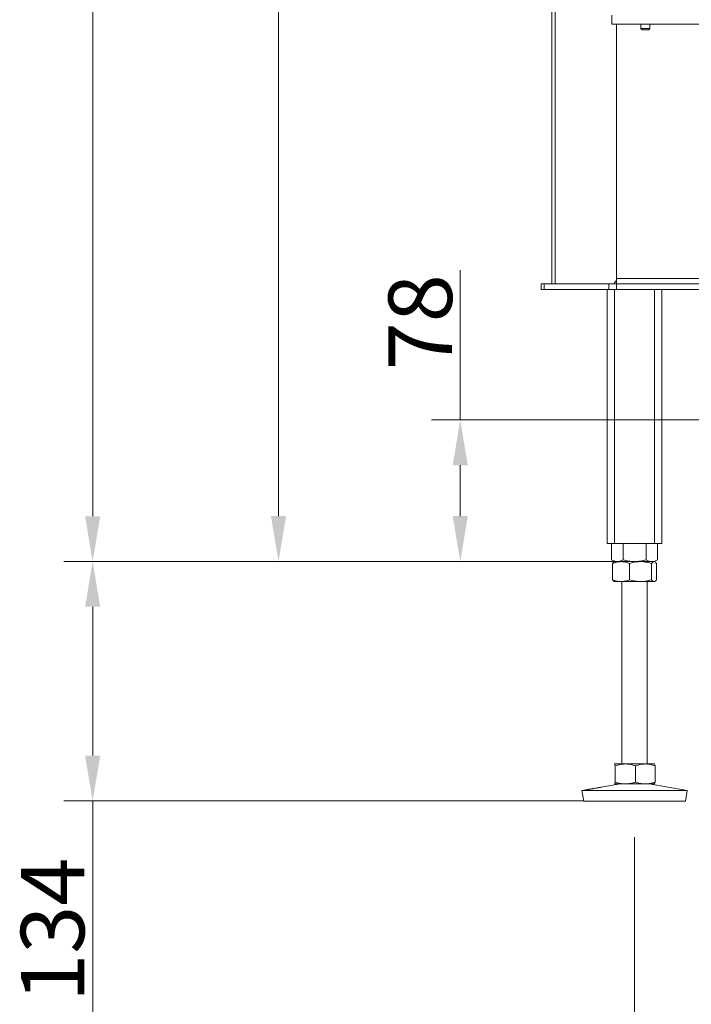
# Model space of a CAD drawing. Extents: x 14673 to 17230, y -467 to 2752.
# Drawn here: x 14673 to 15043, y 613 to 1156 of the extents above; entities that cross this region are included whole.
import ezdxf

# ---------------------------------------------------------------- set-up
doc = ezdxf.new("R2010")
doc.units = 0
doc.header["$LTSCALE"] = 5
doc.linetypes.add('HIDDEN', pattern=[1.905, 1.27, -0.635])
doc.layers.add('LAYER14', color=30, linetype='Continuous')
doc.layers.add('SLD-0', color=7, linetype='Continuous')
doc.styles.add('Brunner 2014', font='arial.ttf', dxfattribs={"height": 35})
doc.dimstyles.new('Brunner 2014', dxfattribs={"dimscale": 5, "dimtxt": 35, "dimasz": 5, "dimexe": 3.175, "dimexo": 0, "dimgap": 0.762, "dimtad": 1, "dimdec": 0, "dimrnd": 1e-08, "dimtxsty": 'Brunner 2014', "dimcen": 0.09, "dimdle": 10, "dimclrd": 7, "dimclre": 7, "dimclrt": 7, "dimadec": 1, "dimazin": 2, "dimtfac": 0.666667, "dimtdec": 0, "dimtmove": 0, "dimatfit": 3, "dimldrblk": 'Filled-1', "dimfxl": 1, "dimtolj": 1, "dimlwd": 5, "dimlwe": 5, "dimarcsym": 0})

# ---------------------------------------------------------------- blocks, each defined once
blk = doc.blocks.new('*D102')
at = {"layer": 'Defpoints', "color": 0, "linetype": 'HIDDEN', "lineweight": 5, "transparency": 16777216}
for p in [(15327.07, 935.35), (14916.07, 857.35), (15001.07, 857.35)]:
    blk.add_point(p, dxfattribs=at)
at = {"layer": 'SLD-0', "color": 7, "linetype": 'Continuous', "lineweight": 5, "transparency": 16777216}
for p, q in [((14916.07, 935.35), (14916.07, 1017.89)), ((15327.07, 935.35), (14900.2, 935.35)), ((14916.07, 882.35), (14916.07, 910.35)), ((15001.07, 857.35), (14900.2, 857.35))]:
    blk.add_line(p, q, dxfattribs=at)
at = {"layer": 'SLD-0', "color": 7, "linetype": 'HIDDEN', "lineweight": 5, "transparency": 16777216}
for points in [[(14911.9, 910.35), (14920.24, 910.35), (14916.07, 935.35)], [(14911.9, 882.35), (14920.24, 882.35), (14916.07, 857.35)]]:
    blk.add_solid(points, dxfattribs=at)
at = {"layer": 'SLD-0', "color": 5, "linetype": 'HIDDEN', "lineweight": 15, "transparency": 16777216, "insert": (14876.52, 989.12), "char_height": 35, "attachment_point": 2, "rotation": 90, "style": 'Brunner 2014'}
blk.add_mtext('\\A1;78', dxfattribs=at)
blk = doc.blocks.new('Filled-1')
at = {"color": 0}
for p, q in [((0, 0), (-1, 0.167)), ((-1, 0.167), (-1, -0.167)), ((-1, 0), (0, 0)), ((-1, -0.167), (0, 0))]:
    blk.add_line(p, q, dxfattribs=at)
at = {"color": 0, "flags": 128}
blk.add_lwpolyline([(-1, -0.167), (0, 0), (-1, 0.167), (-1, -0.167)], dxfattribs=at)
at = {"color": 0}
blk.add_solid([(-1, -0.167), (0, 0), (-1, 0.167), (-1, -0.167)], dxfattribs=at)
blk = doc.blocks.new('*D103')
at = {"layer": 'Defpoints', "color": 0, "lineweight": 5, "transparency": 16777216}
for p in [(14713.6, 857.35), (15001.07, 857.35), (14984.08, 725.35)]:
    blk.add_point(p, dxfattribs=at)
at = {"layer": 'SLD-0', "color": 7, "linetype": 'Continuous', "lineweight": 5, "transparency": 16777216}
for p, q in [((15001.07, 857.35), (14697.73, 857.35)), ((14713.6, 832.35), (14713.6, 750.35)), ((14984.08, 725.35), (14697.73, 725.35)), ((14713.6, 725.35), (14713.6, 517.63))]:
    blk.add_line(p, q, dxfattribs=at)
at = {"layer": 'SLD-0', "color": 7, "lineweight": 5, "transparency": 16777216}
for points in [[(14709.43, 832.35), (14717.77, 832.35), (14713.6, 857.35)], [(14709.43, 750.35), (14717.77, 750.35), (14713.6, 725.35)]]:
    blk.add_solid(points, dxfattribs=at)
at = {"layer": 'SLD-0', "color": 7, "lineweight": 15, "transparency": 16777216, "insert": (14674.03, 608.94), "char_height": 35, "attachment_point": 2, "rotation": 90, "style": 'Brunner 2014'}
blk.add_mtext('\\A1;32 - 134', dxfattribs=at)
blk = doc.blocks.new('*D104')
at = {"layer": 'Defpoints', "color": 0, "lineweight": 5, "transparency": 16777216}
for p in [(15012.07, 705.35), (15692.07, 705.35), (15692.07, 573.89)]:
    blk.add_point(p, dxfattribs=at)
at = {"layer": 'SLD-0', "color": 7, "linetype": 'Continuous', "lineweight": 5, "transparency": 16777216}
for p, q in [((15012.07, 705.35), (15012.07, 558.02)), ((15692.07, 705.35), (15692.07, 558.02)), ((15037.07, 573.89), (15667.07, 573.89))]:
    blk.add_line(p, q, dxfattribs=at)
at = {"layer": 'SLD-0', "color": 7, "lineweight": 5, "transparency": 16777216}
for points in [[(15037.07, 578.06), (15037.07, 569.73), (15012.07, 573.89)], [(15667.07, 578.06), (15667.07, 569.73), (15692.07, 573.89)]]:
    blk.add_solid(points, dxfattribs=at)
at = {"layer": 'SLD-0', "color": 7, "lineweight": 15, "transparency": 16777216, "insert": (15346.09, 613.45), "char_height": 35, "attachment_point": 2, "style": 'Brunner 2014'}
blk.add_mtext('\\A1;680', dxfattribs=at)
blk = doc.blocks.new('*D105')
at = {"layer": 'Defpoints', "color": 0, "lineweight": 5, "transparency": 16777216}
for p in [(14997.57, 1835.35), (14815.97, 857.35), (15001.07, 857.35)]:
    blk.add_point(p, dxfattribs=at)
at = {"layer": 'SLD-0', "color": 7, "linetype": 'Continuous', "lineweight": 5, "transparency": 16777216}
for p, q in [((14997.57, 1835.35), (14800.1, 1835.35)), ((14815.97, 1810.35), (14815.97, 882.35)), ((15001.07, 857.35), (14800.1, 857.35))]:
    blk.add_line(p, q, dxfattribs=at)
at = {"layer": 'SLD-0', "color": 7, "lineweight": 5, "transparency": 16777216}
for points in [[(14811.8, 1810.35), (14820.14, 1810.35), (14815.97, 1835.35)], [(14811.8, 882.35), (14820.14, 882.35), (14815.97, 857.35)]]:
    blk.add_solid(points, dxfattribs=at)
at = {"layer": 'SLD-0', "color": 7, "lineweight": 15, "transparency": 16777216, "insert": (14776.42, 1335.15), "char_height": 35, "attachment_point": 2, "rotation": 90, "style": 'Brunner 2014'}
blk.add_mtext('\\A1;978', dxfattribs=at)
blk = doc.blocks.new('*D122')
at = {"layer": 'Defpoints', "color": 0, "lineweight": 5, "transparency": 16777216}
for p in [(14713.6, 2664.65), (15261.59, 2664.65), (15001.07, 857.25)]:
    blk.add_point(p, dxfattribs=at)
at = {"layer": 'SLD-0', "color": 7, "linetype": 'Continuous', "lineweight": 5, "transparency": 16777216}
for p, q in [((15261.59, 2664.65), (14697.73, 2664.65)), ((14713.6, 882.25), (14713.6, 2639.65)), ((15001.07, 857.25), (14697.73, 857.25))]:
    blk.add_line(p, q, dxfattribs=at)
at = {"layer": 'SLD-0', "color": 7, "lineweight": 5, "transparency": 16777216}
for points in [[(14709.43, 2639.65), (14717.77, 2639.65), (14713.6, 2664.65)], [(14709.43, 882.25), (14717.77, 882.25), (14713.6, 857.25)]]:
    blk.add_solid(points, dxfattribs=at)
at = {"layer": 'SLD-0', "color": 7, "lineweight": 15, "transparency": 16777216, "insert": (14674.05, 1734.26), "char_height": 35, "attachment_point": 2, "rotation": 90, "style": 'Brunner 2014'}
blk.add_mtext('\\A1;1807', dxfattribs=at)

msp = doc.modelspace()

# ---------------------------------------------------------------- linework, layer by layer
at = {"color": 7, "linetype": 'Continuous', "lineweight": 15}
for p, q in [((14966.57, 1010.25), (14966.57, 1835.25)), ((14968.33, 1010.25), (14968.33, 1835.25)), ((15002.07, 1013.25), (15002.07, 1153.35)), ((15015.57, 1153.35), (15015.57, 1150.95)), ((15015.57, 1150.95), (15016.17, 1150.35)), ((15015.57, 1150.95), (15020.57, 1150.95)), ((15019.97, 1150.35), (15016.17, 1150.35)), ((15019.97, 1150.35), (15020.57, 1150.95)), ((15020.57, 1150.95), (15020.57, 1153.35)), ((14960.57, 1007.25), (14960.57, 1010.25)), ((14960.57, 1010.25), (14962.33, 1010.25)), ((14962.33, 1010.25), (14962.33, 1007.25)), ((14962.33, 1010.25), (14997.82, 1010.25)), ((15731.57, 1010.25), (14972.57, 1010.25)), ((14996.57, 1010.35), (15226.24, 1010.35)), ((14997.82, 1007.25), (14997.82, 1010.25)), ((14997.82, 1010.25), (15002.06, 1010.25)), ((15000.68, 1010.25), (15002.07, 1012.21)), ((15002.06, 1010.25), (15002.06, 1007.25)), ((15002.06, 1010.25), (15002.07, 1010.25)), ((15002.07, 1008.05), (15002.07, 1013.25)), ((15002.07, 1013.25), (15312.07, 1013.25)), ((14962.33, 1007.25), (14960.57, 1007.25)), ((14997.82, 1007.25), (14962.33, 1007.25)), ((15731.57, 1007.25), (14972.57, 1007.25)), ((14997.07, 1007.25), (14997.07, 867.25)), ((15002.06, 1007.25), (14997.82, 1007.25)), ((15001.07, 1007.25), (15001.07, 867.25)), ((15002.06, 1007.25), (15002.07, 1007.25)), ((15002.07, 1008.05), (15002.07, 1007.25)), ((15312.07, 1007.25), (15002.07, 1007.25)), ((15023.07, 1007.25), (15023.07, 867.25)), ((15027.07, 1007.25), (15027.07, 867.25)), ((14997.07, 867.25), (15001.07, 867.25)), ((14999.37, 867.25), (14999.37, 858.23)), ((15001.07, 867.25), (15023.07, 867.25)), ((15005.72, 867.25), (15005.72, 858.23)), ((15018.42, 867.25), (15018.42, 858.23)), ((15023.07, 867.25), (15027.07, 867.25)), ((15024.77, 867.25), (15024.77, 858.23)), ((14999.37, 858.23), (15001.07, 857.25)), ((15001.07, 857.25), (15000.78, 857.08)), ((15004.64, 857.25), (15001.07, 857.25)), ((15002.55, 857.25), (15001.07, 857.25)), ((15012.07, 857.25), (15002.55, 857.25)), ((15015.37, 857.25), (15004.64, 857.25)), ((15021.6, 857.25), (15012.07, 857.25)), ((15022.81, 857.25), (15015.37, 857.25)), ((15022.81, 857.25), (15021.6, 857.25)), ((15023.07, 857.25), (15022.81, 857.25)), ((15023.07, 857.25), (15024.77, 858.23)), ((15023.36, 857.08), (15023.07, 857.25)), ((14999.96, 856.26), (14999.96, 847.23)), ((15009.31, 856.26), (15009.31, 847.23)), ((15021.43, 856.26), (15021.43, 847.23)), ((15024.19, 856.26), (15024.19, 847.23)), ((15000.78, 846.41), (15001.07, 846.25)), ((15023.07, 846.25), (15023.36, 846.41)), ((15004.64, 846.25), (15001.07, 846.25)), ((15015.37, 846.25), (15004.64, 846.25)), ((15005.07, 846.25), (15005.07, 745.75)), ((15022.81, 846.25), (15015.37, 846.25)), ((15019.07, 745.75), (15019.07, 846.25)), ((15023.07, 846.25), (15022.81, 846.25)), ((15001.07, 745.75), (15001.06, 745.74)), ((15001.06, 745.69), (15001.08, 745.75)), ((15006.99, 745.75), (15001.08, 745.75)), ((15001.36, 744.76), (15001.36, 735.73)), ((15017.98, 745.75), (15006.99, 745.75)), ((15012.62, 744.76), (15012.62, 735.73)), ((15023.06, 745.75), (15017.98, 745.75)), ((15023.08, 745.74), (15023.07, 745.75)), ((15023.33, 744.76), (15023.33, 735.73)), ((15004.06, 734.75), (14993.66, 732.97)), ((15001.08, 734.75), (15001.06, 734.8)), ((15001.06, 734.75), (15001.07, 734.75)), ((15001.08, 734.75), (15001.07, 734.75)), ((15006.99, 734.75), (15001.08, 734.75)), ((15017.98, 734.75), (15006.99, 734.75)), ((15023.06, 734.75), (15017.98, 734.75)), ((15041.07, 731.16), (15020.08, 734.75)), ((15023.07, 734.75), (15023.08, 734.75)), ((14986.1, 731.68), (14983.07, 731.16)), ((14983.07, 731.16), (14984.08, 725.25)), ((14983.1, 731.16), (14983.07, 731.16)), ((15041.07, 731.16), (14983.1, 731.16)), ((15040.06, 725.25), (15041.07, 731.16)), ((14984.11, 725.25), (14984.08, 725.25)), ((15040.06, 725.25), (14984.11, 725.25))]:
    msp.add_line(p, q, dxfattribs=at)
for points, knots in [([(15002.55, 857.25), (15001.74, 857.36), (15000.67, 857.51), (14999.63, 858.08), (14999.37, 858.23)], [0, 0, 0, 0, 0.747436, 1, 1, 1, 1]), ([(14999.96, 856.26), (15000.72, 856.54), (15002.25, 857.09), (15003.84, 857.19), (15004.64, 857.25)], [0, 0, 0, 0, 0.495458, 1, 1, 1, 1]), ([(15005.72, 858.23), (15004.95, 857.84), (15003.91, 857.31), (15002.83, 857.26), (15002.55, 857.25)], [0, 0, 0, 0, 0.735329, 1, 1, 1, 1]), ([(15004.64, 857.25), (15004.75, 857.25), (15005.59, 857.24), (15007.17, 857.02), (15008.6, 856.52), (15009.31, 856.26)], [0, 0, 0, 0, 0.070096, 0.530788, 1, 1, 1, 1]), ([(15012.07, 857.25), (15011.92, 857.25), (15010.78, 857.26), (15008.63, 857.47), (15006.7, 857.97), (15005.72, 858.23)], [0, 0, 0, 0, 0.070096, 0.530788, 1, 1, 1, 1]), ([(15009.31, 856.26), (15009.81, 856.41), (15011.79, 856.99), (15013.84, 857.13), (15015.37, 857.25)], [0, 0, 0, 0, 0.2525637, 1, 1, 1, 1]), ([(15018.42, 858.23), (15017.39, 857.95), (15015.31, 857.4), (15013.16, 857.3), (15012.07, 857.25)], [0, 0, 0, 0, 0.495458, 1, 1, 1, 1]), ([(15015.37, 857.25), (15015.92, 857.23), (15017.97, 857.18), (15019.96, 856.65), (15021.43, 856.26)], [0, 0, 0, 0, 0.264671, 1, 1, 1, 1]), ([(15021.6, 857.25), (15021.52, 857.25), (15020.95, 857.26), (15019.88, 857.47), (15018.91, 857.97), (15018.42, 858.23)], [0, 0, 0, 0, 0.070096, 0.530788, 1, 1, 1, 1]), ([(15021.43, 856.26), (15021.66, 856.54), (15022.11, 857.09), (15022.57, 857.19), (15022.81, 857.25)], [0, 0, 0, 0, 0.495458, 1, 1, 1, 1]), ([(15024.77, 858.23), (15024.26, 857.95), (15023.22, 857.4), (15022.14, 857.3), (15021.6, 857.25)], [0, 0, 0, 0, 0.495458, 1, 1, 1, 1]), ([(15022.81, 857.25), (15022.84, 857.25), (15023.09, 857.24), (15023.56, 857.02), (15023.98, 856.52), (15024.19, 856.26)], [0, 0, 0, 0, 0.070096, 0.530788, 1, 1, 1, 1]), ([(15000.8, 857.04), (15000.73, 857.02), (15000.45, 856.91), (15000.17, 856.54), (14999.96, 856.26)], [0, 0, 0, 0, 0.241449, 1, 1, 1, 1]), ([(15004.64, 846.25), (15004.52, 846.25), (15003.68, 846.26), (15002.1, 846.47), (15000.68, 846.97), (14999.96, 847.23)], [0, 0, 0, 0, 0.070096, 0.530788, 1, 1, 1, 1]), ([(14999.96, 847.23), (15000.18, 846.93), (15000.46, 846.56), (15000.75, 846.47), (15000.8, 846.45)], [0, 0, 0, 0, 0.800939, 1, 1, 1, 1]), ([(15009.31, 847.23), (15008.55, 846.95), (15007.02, 846.4), (15005.44, 846.3), (15004.64, 846.25)], [0, 0, 0, 0, 0.495458, 1, 1, 1, 1]), ([(15015.37, 846.25), (15013.84, 846.36), (15011.79, 846.51), (15009.81, 847.08), (15009.31, 847.23)], [0, 0, 0, 0, 0.747436, 1, 1, 1, 1]), ([(15021.43, 847.23), (15019.96, 846.84), (15017.97, 846.31), (15015.92, 846.26), (15015.37, 846.25)], [0, 0, 0, 0, 0.7353287, 1, 1, 1, 1]), ([(15022.81, 846.25), (15022.78, 846.25), (15022.53, 846.26), (15022.06, 846.47), (15021.64, 846.97), (15021.43, 847.23)], [0, 0, 0, 0, 0.0700962, 0.5307876, 1, 1, 1, 1]), ([(15024.19, 847.23), (15023.97, 846.95), (15023.51, 846.4), (15023.05, 846.3), (15022.81, 846.25)], [0, 0, 0, 0, 0.495458, 1, 1, 1, 1]), ([(15001.08, 745.75), (15001.11, 745.73), (15001.2, 745.68), (15001.29, 745.15), (15001.36, 744.76)], [0, 0, 0, 0, 0.264671, 1, 1, 1, 1]), ([(15001.36, 744.76), (15002.27, 745.04), (15004.12, 745.59), (15006.02, 745.69), (15006.99, 745.75)], [0, 0, 0, 0, 0.495458, 1, 1, 1, 1]), ([(15006.99, 745.75), (15007.12, 745.75), (15008.13, 745.74), (15010.04, 745.52), (15011.75, 745.02), (15012.62, 744.76)], [0, 0, 0, 0, 0.070096, 0.530788, 1, 1, 1, 1]), ([(15012.62, 744.76), (15013.49, 745.04), (15015.24, 745.59), (15017.06, 745.69), (15017.98, 745.75)], [0, 0, 0, 0, 0.495458, 1, 1, 1, 1]), ([(15017.98, 745.75), (15018.1, 745.75), (15019.07, 745.74), (15020.88, 745.52), (15022.51, 745.02), (15023.33, 744.76)], [0, 0, 0, 0, 0.070096, 0.530788, 1, 1, 1, 1]), ([(15023.33, 744.76), (15023.27, 745.15), (15023.18, 745.68), (15023.09, 745.73), (15023.06, 745.75)], [0, 0, 0, 0, 0.7353287, 1, 1, 1, 1]), ([(14986.17, 731.69), (14986.36, 731.72), (14986.74, 731.78), (14987.78, 731.94), (14989.03, 732.14), (14990.38, 732.37), (14991.67, 732.6), (14992.78, 732.8), (14993.23, 732.89), (14993.46, 732.93)], [0, 0, 0, 0, 0.142748, 0.285607, 0.428569, 0.571529, 0.714394, 0.857187, 1, 1, 1, 1]), ([(14993.66, 732.97), (14993.72, 732.98), (14993.91, 733.01), (14993.78, 732.97), (14993.27, 732.86), (14992.36, 732.67), (14991.17, 732.45), (14989.84, 732.22), (14988.51, 732.01), (14987.47, 731.85), (14986.98, 731.78), (14986.8, 731.76)], [0, 0, 0, 0, 0.0529997, 0.1770999, 0.3011921, 0.4253046, 0.5493945, 0.6734448, 0.7975276, 0.9216982, 1, 1, 1, 1]), ([(15001.36, 735.73), (15001.29, 735.34), (15001.2, 734.81), (15001.11, 734.76), (15001.08, 734.75)], [0, 0, 0, 0, 0.735329, 1, 1, 1, 1]), ([(15006.99, 734.75), (15006.85, 734.75), (15005.84, 734.76), (15003.94, 734.97), (15002.22, 735.47), (15001.36, 735.73)], [0, 0, 0, 0, 0.070096, 0.530788, 1, 1, 1, 1]), ([(15012.62, 735.73), (15011.7, 735.45), (15009.86, 734.9), (15007.95, 734.8), (15006.99, 734.75)], [0, 0, 0, 0, 0.495458, 1, 1, 1, 1]), ([(15017.98, 734.75), (15017.85, 734.75), (15016.89, 734.76), (15015.07, 734.97), (15013.44, 735.47), (15012.62, 735.73)], [0, 0, 0, 0, 0.070096, 0.530788, 1, 1, 1, 1]), ([(15023.33, 735.73), (15022.46, 735.45), (15020.71, 734.9), (15018.89, 734.8), (15017.98, 734.75)], [0, 0, 0, 0, 0.495458, 1, 1, 1, 1]), ([(15023.06, 734.75), (15023.09, 734.76), (15023.18, 734.81), (15023.27, 735.34), (15023.33, 735.73)], [0, 0, 0, 0, 0.2646713, 1, 1, 1, 1]), ([(14986.8, 731.76), (14986.56, 731.72), (14986.08, 731.66), (14985.86, 731.64), (14986.03, 731.67), (14986.1, 731.68)], [0, 0, 0, 0, 0.3701019, 0.7402121, 1, 1, 1, 1])]:
    msp.add_open_spline(points, degree=3, knots=knots, dxfattribs=at)
at = {"layer": 'LAYER14', "linetype": 'Continuous', "lineweight": 15}
for q in [(14999.57, 1158.35), (15704.57, 1153.35)]:
    msp.add_line((14999.57, 1153.35), q, dxfattribs=at)

# ---------------------------------------------------------------- dimensions: what is measured, and where the dimension line sits
at = {"layer": 'SLD-0', "lineweight": 15}
for base, p1, p2, picture, middle in [((14713.6, 2664.65), (15001.07, 857.25), (15261.59, 2664.65), '*D122', (14713.6, 1734.26)), ((14815.97, 857.35), (14997.57, 1835.35), (15001.07, 857.35), '*D105', (14815.97, 1335.15))]:
    dim = msp.add_linear_dim(base=base, p1=p1, p2=p2, angle=90, dimstyle='Brunner 2014', dxfattribs=at)
    dim.commit()
    dim.dimension.update_dxf_attribs({"geometry": picture, "text_midpoint": middle, "dimtype": 160})
at = {"layer": 'SLD-0', "color": 5, "linetype": 'HIDDEN', "lineweight": 15}
dim = msp.add_linear_dim(base=(14916.07, 857.35), p1=(15327.07, 935.35), p2=(15001.07, 857.35), angle=90, dimstyle='Brunner 2014', override={"dimclrt": 5}, dxfattribs=at)
dim.commit()
dim.dimension.update_dxf_attribs({"geometry": '*D102', "text_midpoint": (14916.07, 989.12), "dimtype": 160})
at = {"layer": 'SLD-0', "lineweight": 15}
dim = msp.add_linear_dim(base=(14713.6, 857.35), p1=(14984.08, 725.35), p2=(15001.07, 857.35), angle=90, text='32 - 134', dimstyle='Brunner 2014', dxfattribs=at)
dim.commit()
dim.dimension.update_dxf_attribs({"geometry": '*D103', "text_midpoint": (14713.6, 608.94), "dimtype": 160})
dim = msp.add_linear_dim(base=(15692.07, 573.89), p1=(15012.07, 705.35), p2=(15692.07, 705.35), dimstyle='Brunner 2014', dxfattribs=at)
dim.commit()
dim.dimension.update_dxf_attribs({"geometry": '*D104', "text_midpoint": (15346.09, 573.89), "dimtype": 160})

doc.saveas('drawing.dxf')
